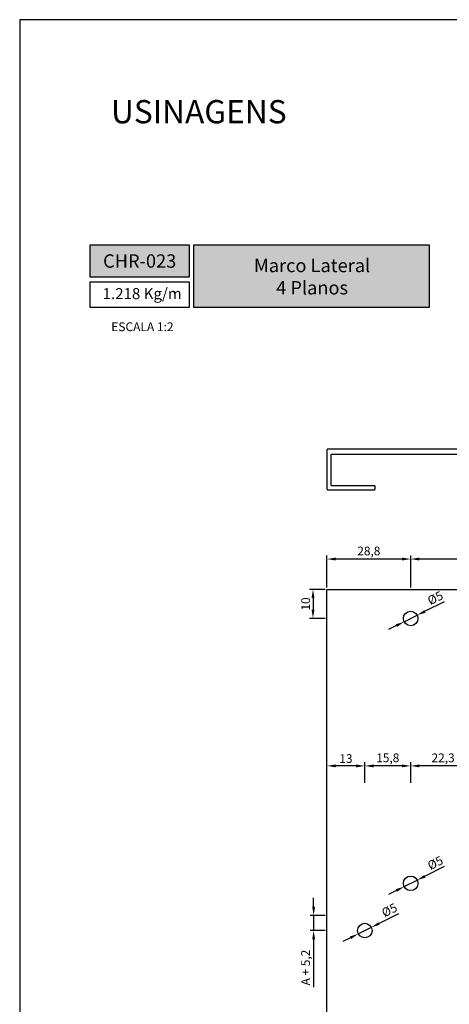
# Model space of a CAD drawing. Units: millimetres. Extents: x -8263 to 13618, y -3941 to 1679.
# Drawn here: x -7775 to -7627, y 874 to 1213 of the extents above; entities that cross this region are included whole.
import ezdxf

# ---------------------------------------------------------------- set-up
doc = ezdxf.new("R2010")
doc.units = ezdxf.units.MM
doc.layers.add('@BRANCO', color=7, linetype='Continuous', true_color=0xffffff)
doc.layers.add('Layout', color=7, linetype='Continuous', true_color=0xffffff)
doc.layers.add('PERFIL_PERFIL', color=7, linetype='Continuous')
doc.styles.add('Perfil-01', font='txt', dxfattribs={"height": 3})
doc.dimstyles.new('ISO-25', dxfattribs={"dimtxt": 3, "dimasz": 3, "dimexe": 1.25, "dimexo": 0.625, "dimtad": 1, "dimdec": 1, "dimtxsty": 'Perfil-01', "dimcen": 2.5, "dimadec": 0, "dimazin": 0, "dimtfac": 1, "dimtmove": 0, "dimatfit": 3, "dimfxl": 1, "dimarcsym": 0})

# ---------------------------------------------------------------- blocks, each defined once
blk = doc.blocks.new('*D54')
at = {"layer": 'Defpoints', "color": 0}
for p in [(-7642.97, 1005.83), (-7638.5, 1008.07)]:
    blk.add_point(p, dxfattribs=at)
at = {"layer": 'PERFIL_PERFIL', "color": 0, "lineweight": -2}
for p, q in [((-7629.18, 1012.72), (-7635.81, 1009.41)), ((-7642.97, 1005.83), (-7638.5, 1008.07)), ((-7645.65, 1004.49), (-7648.34, 1003.15))]:
    blk.add_line(p, q, dxfattribs=at)
at = {"layer": 'PERFIL_PERFIL', "color": 0}
for points in [[(-7636.04, 1009.86), (-7635.59, 1008.96), (-7638.5, 1008.07)], [(-7645.43, 1004.05), (-7645.88, 1004.94), (-7642.97, 1005.83)]]:
    blk.add_solid(points, dxfattribs=at)
at = {"layer": 'PERFIL_PERFIL', "color": 0, "insert": (-7632.11, 1013.65), "char_height": 3, "attachment_point": 5, "rotation": 26.5404, "style": 'Perfil-01'}
blk.add_mtext('%%c5', dxfattribs=at)
blk = doc.blocks.new('*D67')
at = {"layer": 'Defpoints', "color": 0}
for p in [(-7642.97, 914.74), (-7638.5, 916.97)]:
    blk.add_point(p, dxfattribs=at)
at = {"layer": 'PERFIL_PERFIL', "color": 0, "lineweight": -2}
for p, q in [((-7629.18, 921.62), (-7635.81, 918.31)), ((-7642.97, 914.74), (-7638.5, 916.97)), ((-7645.65, 913.4), (-7648.34, 912.05))]:
    blk.add_line(p, q, dxfattribs=at)
at = {"layer": 'PERFIL_PERFIL', "color": 0}
for points in [[(-7636.04, 918.76), (-7635.59, 917.86), (-7638.5, 916.97)], [(-7645.43, 912.95), (-7645.88, 913.84), (-7642.97, 914.74)]]:
    blk.add_solid(points, dxfattribs=at)
at = {"layer": 'PERFIL_PERFIL', "color": 0, "insert": (-7632.11, 922.56), "char_height": 3, "attachment_point": 5, "rotation": 26.5404, "style": 'Perfil-01'}
blk.add_mtext('%%c5', dxfattribs=at)
blk = doc.blocks.new('*D68')
at = {"layer": 'Defpoints', "color": 0}
for p in [(-7658.75, 898.49), (-7654.27, 900.73)]:
    blk.add_point(p, dxfattribs=at)
at = {"layer": 'PERFIL_PERFIL', "color": 0, "lineweight": -2}
for p, q in [((-7644.96, 905.38), (-7651.59, 902.07)), ((-7658.75, 898.49), (-7654.27, 900.73)), ((-7661.43, 897.15), (-7664.11, 895.81))]:
    blk.add_line(p, q, dxfattribs=at)
at = {"layer": 'PERFIL_PERFIL', "color": 0}
for points in [[(-7651.81, 902.51), (-7651.37, 901.62), (-7654.27, 900.73)], [(-7661.21, 896.71), (-7661.65, 897.6), (-7658.75, 898.49)]]:
    blk.add_solid(points, dxfattribs=at)
at = {"layer": 'PERFIL_PERFIL', "color": 0, "insert": (-7647.89, 906.31), "char_height": 3, "attachment_point": 5, "rotation": 26.5404, "style": 'Perfil-01'}
blk.add_mtext('%%c5', dxfattribs=at)
blk = doc.blocks.new('*D344')
at = {"layer": 'Defpoints', "color": 0}
for p in [(-7669.53, 1016.95), (-7674.34, 1006.95), (-7669.53, 1006.95)]:
    blk.add_point(p, dxfattribs=at)
at = {"layer": 'PERFIL_PERFIL', "color": 0, "lineweight": -2}
for p, q in [((-7670.16, 1016.95), (-7675.59, 1016.95)), ((-7674.34, 1013.95), (-7674.34, 1009.95)), ((-7670.16, 1006.95), (-7675.59, 1006.95))]:
    blk.add_line(p, q, dxfattribs=at)
at = {"layer": 'PERFIL_PERFIL', "color": 0}
for points in [[(-7673.84, 1013.95), (-7674.84, 1013.95), (-7674.34, 1016.95)], [(-7674.84, 1009.95), (-7673.84, 1009.95), (-7674.34, 1006.95)]]:
    blk.add_solid(points, dxfattribs=at)
at = {"layer": 'PERFIL_PERFIL', "color": 0, "insert": (-7676.48, 1011.95), "char_height": 3, "attachment_point": 5, "rotation": 90, "style": 'Perfil-01'}
blk.add_mtext('10', dxfattribs=at)
blk = doc.blocks.new('*D352')
at = {"layer": 'Defpoints', "color": 0}
for p in [(-7669.53, 904.85), (-7674.12, 899.61), (-7669.53, 899.61)]:
    blk.add_point(p, dxfattribs=at)
at = {"layer": 'PERFIL_PERFIL', "color": 0, "lineweight": -2}
for p, q in [((-7674.12, 907.85), (-7674.12, 910.85)), ((-7670.16, 904.85), (-7675.37, 904.85)), ((-7674.12, 904.85), (-7674.12, 899.61)), ((-7670.16, 899.61), (-7675.37, 899.61)), ((-7674.12, 896.61), (-7674.12, 880.2))]:
    blk.add_line(p, q, dxfattribs=at)
at = {"layer": 'PERFIL_PERFIL', "color": 0}
for points in [[(-7674.62, 907.85), (-7673.62, 907.85), (-7674.12, 904.85)], [(-7673.62, 896.61), (-7674.62, 896.61), (-7674.12, 899.61)]]:
    blk.add_solid(points, dxfattribs=at)
at = {"layer": 'PERFIL_PERFIL', "color": 0, "insert": (-7676.51, 886.9), "char_height": 3, "attachment_point": 5, "rotation": 90, "style": 'Perfil-01'}
blk.add_mtext('A + 5,2', dxfattribs=at)
blk = doc.blocks.new('*D359')
at = {"layer": 'Defpoints', "color": 0}
for p in [(-7640.73, 956.25), (-7640.73, 949.84), (-7618.43, 949.84)]:
    blk.add_point(p, dxfattribs=at)
at = {"layer": 'PERFIL_PERFIL', "color": 0, "lineweight": -2}
for p, q in [((-7640.73, 950.47), (-7640.73, 957.5)), ((-7621.43, 956.25), (-7637.73, 956.25)), ((-7618.43, 950.47), (-7618.43, 957.5))]:
    blk.add_line(p, q, dxfattribs=at)
at = {"layer": 'PERFIL_PERFIL', "color": 0}
for points in [[(-7637.73, 956.75), (-7637.73, 955.75), (-7640.73, 956.25)], [(-7621.43, 955.75), (-7621.43, 956.75), (-7618.43, 956.25)]]:
    blk.add_solid(points, dxfattribs=at)
at = {"layer": 'PERFIL_PERFIL', "color": 0, "insert": (-7629.58, 958.64), "char_height": 3, "attachment_point": 5, "style": 'Perfil-01'}
blk.add_mtext('22,3', dxfattribs=at)
blk = doc.blocks.new('*D360')
at = {"layer": 'Defpoints', "color": 0}
for p in [(-7656.51, 956.25), (-7656.51, 949.84), (-7640.73, 949.84)]:
    blk.add_point(p, dxfattribs=at)
at = {"layer": 'PERFIL_PERFIL', "color": 0, "lineweight": -2}
for p, q in [((-7656.51, 950.47), (-7656.51, 957.5)), ((-7643.73, 956.25), (-7653.51, 956.25)), ((-7640.73, 950.47), (-7640.73, 957.5))]:
    blk.add_line(p, q, dxfattribs=at)
at = {"layer": 'PERFIL_PERFIL', "color": 0}
for points in [[(-7653.51, 956.75), (-7653.51, 955.75), (-7656.51, 956.25)], [(-7643.73, 955.75), (-7643.73, 956.75), (-7640.73, 956.25)]]:
    blk.add_solid(points, dxfattribs=at)
at = {"layer": 'PERFIL_PERFIL', "color": 0, "insert": (-7648.62, 958.64), "char_height": 3, "attachment_point": 5, "style": 'Perfil-01'}
blk.add_mtext('15,8', dxfattribs=at)
blk = doc.blocks.new('*D361')
at = {"layer": 'Defpoints', "color": 0}
for p in [(-7669.53, 956.25), (-7669.53, 949.84), (-7656.51, 949.84)]:
    blk.add_point(p, dxfattribs=at)
at = {"layer": 'PERFIL_PERFIL', "color": 0, "lineweight": -2}
for p, q in [((-7669.53, 950.47), (-7669.53, 957.5)), ((-7659.51, 956.25), (-7666.53, 956.25)), ((-7656.51, 950.47), (-7656.51, 957.5))]:
    blk.add_line(p, q, dxfattribs=at)
at = {"layer": 'PERFIL_PERFIL', "color": 0}
for points in [[(-7666.53, 956.75), (-7666.53, 955.75), (-7669.53, 956.25)], [(-7659.51, 955.75), (-7659.51, 956.75), (-7656.51, 956.25)]]:
    blk.add_solid(points, dxfattribs=at)
at = {"layer": 'PERFIL_PERFIL', "color": 0, "insert": (-7663.02, 958.39), "char_height": 3, "attachment_point": 5, "style": 'Perfil-01'}
blk.add_mtext('13', dxfattribs=at)
blk = doc.blocks.new('*D372')
at = {"layer": 'Defpoints', "color": 0}
for p in [(-7640.73, 1027.39), (-7640.73, 1016.95), (-7596.13, 1016.95)]:
    blk.add_point(p, dxfattribs=at)
at = {"layer": 'PERFIL_PERFIL', "color": 0, "lineweight": -2}
for p, q in [((-7640.73, 1017.58), (-7640.73, 1028.64)), ((-7599.13, 1027.39), (-7637.73, 1027.39)), ((-7596.13, 1017.58), (-7596.13, 1028.64))]:
    blk.add_line(p, q, dxfattribs=at)
at = {"layer": 'PERFIL_PERFIL', "color": 0}
for points in [[(-7637.73, 1027.89), (-7637.73, 1026.89), (-7640.73, 1027.39)], [(-7599.13, 1026.89), (-7599.13, 1027.89), (-7596.13, 1027.39)]]:
    blk.add_solid(points, dxfattribs=at)
at = {"layer": 'PERFIL_PERFIL', "color": 0, "insert": (-7618.43, 1029.78), "char_height": 3, "attachment_point": 5, "style": 'Perfil-01'}
blk.add_mtext('44,6', dxfattribs=at)
blk = doc.blocks.new('*D373')
at = {"layer": 'Defpoints', "color": 0}
for p in [(-7669.53, 1027.39), (-7669.53, 1016.95), (-7640.73, 1016.95)]:
    blk.add_point(p, dxfattribs=at)
at = {"layer": 'PERFIL_PERFIL', "color": 0, "lineweight": -2}
for p, q in [((-7669.53, 1017.58), (-7669.53, 1028.64)), ((-7643.73, 1027.39), (-7666.53, 1027.39)), ((-7640.73, 1017.58), (-7640.73, 1028.64))]:
    blk.add_line(p, q, dxfattribs=at)
at = {"layer": 'PERFIL_PERFIL', "color": 0}
for points in [[(-7666.53, 1027.89), (-7666.53, 1026.89), (-7669.53, 1027.39)], [(-7643.73, 1026.89), (-7643.73, 1027.89), (-7640.73, 1027.39)]]:
    blk.add_solid(points, dxfattribs=at)
at = {"layer": 'PERFIL_PERFIL', "color": 0, "insert": (-7655.13, 1029.78), "char_height": 3, "attachment_point": 5, "style": 'Perfil-01'}
blk.add_mtext('28,8', dxfattribs=at)

msp = doc.modelspace()

# ---------------------------------------------------------------- hatches: boundary and pattern name
at = {"lineweight": -3, "true_color": 0x025397}
h = msp.add_hatch(color=154, dxfattribs=at)
h.dxf.hatch_style = 1
h.paths.add_polyline_path([(-7750.964, 1135.401), (-7750.964, 1124.368), (-7716.964, 1124.368), (-7716.964, 1135.401)])
h.paths.add_polyline_path([(-7715.364, 1113.866), (-7715.364, 1135.401), (-7634.337, 1135.401), (-7634.337, 1113.866)])

# ---------------------------------------------------------------- linework, layer by layer
at = {"color": 154, "lineweight": -3, "true_color": 0x004f94}
for points in [[(-7750.964, 1135.401), (-7716.964, 1135.401), (-7716.964, 1124.368), (-7750.964, 1124.368)], [(-7715.364, 1135.401), (-7634.337, 1135.401), (-7634.337, 1113.866), (-7715.364, 1113.866)], [(-7750.964, 1122.768), (-7716.964, 1122.768), (-7716.964, 1113.866), (-7750.964, 1113.866)]]:
    msp.add_lwpolyline(points, close=True, dxfattribs=at)
at = {"layer": 'Layout', "color": 9, "flags": 128}
msp.add_lwpolyline([(-7775.242, 618.884), (-7355.242, 618.884), (-7355.242, 1212.884), (-7775.242, 1212.884), (-7775.242, 618.884)], dxfattribs=at)
at = {"layer": 'PERFIL_PERFIL'}
for p, q in [((-7669.533, 716.951), (-7669.533, 1016.951)), ((-7669.533, 1016.951), (-7478.133, 1016.951))]:
    msp.add_line(p, q, dxfattribs=at)
at = {"layer": 'PERFIL_PERFIL', "flags": 128}
msp.add_lwpolyline([(-7479.833, 1065.213), (-7669.233, 1065.213, 0.4142136), (-7669.533, 1064.913), (-7669.533, 1064.913), (-7669.533, 1051.513, 0.4142136), (-7669.233, 1051.213), (-7653.233, 1051.213, 0.4142136), (-7652.933, 1051.513), (-7652.933, 1052.313, 0.4142136), (-7653.233, 1052.613), (-7667.833, 1052.613, -0.4142136), (-7668.133, 1052.913), (-7668.133, 1063.113, -0.4142136), (-7667.833, 1063.413), (-7574.833, 1063.413, -0.4142136)], format="xyb", dxfattribs=at)
at = {"layer": 'PERFIL_PERFIL'}
for centre in [(-7640.733, 1006.951), (-7640.733, 915.853), (-7656.511, 899.61)]:
    msp.add_circle(centre, 2.5, dxfattribs=at)

# ---------------------------------------------------------------- texts
at = {"color": 7, "lineweight": -3, "insert": (-7743.836, 1185.244), "char_height": 8, "width": 99.543, "attachment_point": 1, "style": 'Perfil-01'}
msp.add_mtext('\\pxql;USINAGENS', dxfattribs=at)
at = {"color": 154, "lineweight": -3, "true_color": 0x004f94, "style": 'Perfil-01'}
for s, insert, char_height, width, attachment_point in [('1.218 Kg/m', (-7746.698, 1120.58), 3.8, 34.88975, 1), ('\\pxqc;ESCALA 1:2', (-7733.018, 1107.279), 3.024, 42.1243, 5)]:
    msp.add_mtext(s, dxfattribs=dict(at, insert=insert, char_height=char_height, width=width, attachment_point=attachment_point))
at = {"layer": '@BRANCO', "lineweight": -3, "char_height": 4.6, "attachment_point": 5, "style": 'Perfil-01'}
for s, insert, width in [('\\pxqc;{\\fTitillium Web|b1|i0|c0|p2;CHR-023}', (-7733.964, 1129.884), 60.17757), ('{\\fTitillium Web|b1|i0|c0|p2;Marco Lateral \\P4 Planos}', (-7674.654, 1124.52), 77.13495)]:
    msp.add_mtext(s, dxfattribs=dict(at, insert=insert, width=width))

# ---------------------------------------------------------------- dimensions: what is measured, and where the dimension line sits
at = {"layer": 'PERFIL_PERFIL'}
for base, p1, p2, picture, middle in [((-7669.533, 1027.393), (-7640.733, 1016.951), (-7669.533, 1016.951), '*D373', (-7655.133, 1029.781)), ((-7640.733, 1027.393), (-7596.133, 1016.951), (-7640.733, 1016.951), '*D372', (-7618.433, 1029.781)), ((-7669.533, 956.248), (-7656.511, 949.842), (-7669.533, 949.842), '*D361', (-7663.022, 958.395)), ((-7656.511, 956.248), (-7640.733, 949.842), (-7656.511, 949.842), '*D360', (-7648.622, 958.637)), ((-7640.733, 956.248), (-7618.433, 949.842), (-7640.733, 949.842), '*D359', (-7629.583, 958.637))]:
    dim = msp.add_linear_dim(base=base, p1=p1, p2=p2, dimstyle='ISO-25', dxfattribs=at)
    dim.commit()
    dim.dimension.update_dxf_attribs({"geometry": picture, "text_midpoint": middle})
dim = msp.add_linear_dim(base=(-7674.336, 1006.951), p1=(-7669.533, 1016.951), p2=(-7669.533, 1006.951), angle=90, dimstyle='ISO-25', dxfattribs=at)
dim.commit()
dim.dimension.update_dxf_attribs({"geometry": '*D344', "text_midpoint": (-7676.482, 1011.951)})
for p1, p2, picture, middle in [((-7642.97, 1005.833), (-7638.497, 1008.068), '*D54', (-7633.992, 1010.317)), ((-7642.97, 914.736), (-7638.497, 916.97), '*D67', (-7633.992, 919.22)), ((-7658.747, 898.493), (-7654.274, 900.727), '*D68', (-7649.77, 902.977))]:
    dim = msp.add_diameter_dim_2p(p1=p1, p2=p2, dimstyle='ISO-25', dxfattribs=at)
    dim.commit()
    dim.dimension.update_dxf_attribs({"geometry": picture, "text_midpoint": middle, "dimtype": 163})
dim = msp.add_linear_dim(base=(-7674.118, 899.61), p1=(-7669.533, 904.853), p2=(-7669.533, 899.61), angle=90, text='A + <>', dimstyle='ISO-25', dxfattribs=at)
dim.commit()
dim.dimension.update_dxf_attribs({"geometry": '*D352', "text_midpoint": (-7676.506, 886.903)})

doc.saveas('drawing.dxf')
